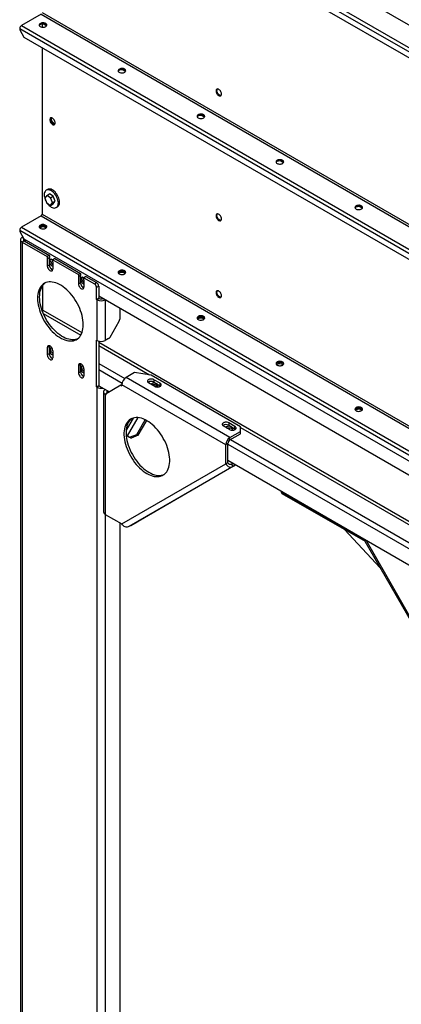
# Model space of a CAD drawing. Units: millimetres. Extents: x -3632 to 6735, y -4577 to 9086.
# Drawn here: x 2034 to 2683, y 4531 to 6206 of the extents above; entities that cross this region are included whole.
import ezdxf

# ---------------------------------------------------------------- set-up
doc = ezdxf.new("R2010")
doc.units = ezdxf.units.MM

msp = doc.modelspace()

# ---------------------------------------------------------------- linework, layer by layer
at = {"color": 7, "linetype": 'Continuous', "lineweight": 25}
for p, q in [((2070.5, 6558.1), (3802.9, 5558)), ((2034, 6533.5), (3766.4, 5533.4)), ((2037.1, 6538.8), (3769.5, 5538.7)), ((2041.1, 6519.1), (3759.4, 5527.1)), ((2070.5, 6215.2), (2037.1, 6195.9)), ((2070.5, 6215.2), (3802.9, 5215.1)), ((2072.2, 6218.1), (3804.6, 5218)), ((2037.1, 6195.9), (3769.5, 5195.8)), ((2072.2, 6198.6), (2072.2, 6192.9)), ((2079.6, 6195.1), (2073.5, 6198.7)), ((2034, 6190.5), (3766.4, 5190.4)), ((2034, 6190.5), (2034, 6188.4)), ((2034, 6188.4), (2041.1, 6176.1)), ((2041.1, 6176.1), (3759.4, 5184.2)), ((2072.2, 6158.2), (2072.2, 5875.2)), ((2214, 6117.6), (2207.8, 6121.1)), ((2348.3, 6040), (2342.2, 6043.5)), ((2482.7, 5962.4), (2476.5, 5966)), ((2081.4, 5916.9), (2079.3, 5915.7)), ((2080, 5906.8), (2076.7, 5902.1)), ((2076.7, 5902.1), (2080, 5893.7)), ((2080, 5906.8), (2084.5, 5909.4)), ((2086.5, 5903), (2080, 5906.8)), ((2091, 5905.6), (2084.5, 5909.4)), ((2086.5, 5903), (2091, 5905.6)), ((2089.8, 5894.6), (2086.5, 5903)), ((2086.5, 5889.9), (2089.8, 5894.6)), ((2089.8, 5894.6), (2094.3, 5897.2)), ((2094.3, 5897.2), (2091, 5905.6)), ((2091, 5892.5), (2094.3, 5897.2)), ((2080, 5893.7), (2086.5, 5889.9)), ((2086.5, 5889.9), (2091, 5892.5)), ((2096.3, 5886.2), (2098.4, 5887.5)), ((2617, 5884.9), (2610.9, 5888.4)), ((2070.5, 5872.2), (2037.1, 5852.9)), ((2070.5, 5872.2), (3802.9, 4872.1)), ((2072.2, 5875.2), (3804.6, 4875.1)), ((2034, 5847.6), (3766.4, 4847.5)), ((2034, 5847.6), (2034, 5845.4)), ((2034, 5845.4), (2041.1, 5833.2)), ((2037.1, 5852.9), (3769.5, 4852.8)), ((2035.3, 5831.6), (2035.3, 4463.8)), ((2039.3, 5836.2), (2038.3, 5835.6)), ((2038.3, 5835.6), (2040.4, 5834.4)), ((2041.8, 5829.5), (2038.3, 5827.5)), ((2038.3, 5827.5), (2038.3, 4459.8)), ((2038.3, 5827.5), (2081, 5802.8)), ((2040.4, 5834.4), (2040.4, 5831.1)), ((2044.6, 5828.7), (2040.4, 5831.1)), ((2041.1, 5833.2), (3759.4, 4841.3)), ((2041.8, 5830.3), (2041.8, 5829.5)), ((2041.8, 5829.5), (2084.6, 5804.8)), ((2044.6, 5827.9), (2044.6, 5828.7)), ((2084.6, 5804.8), (2081, 5802.8)), ((2081, 5802.8), (2081, 5799.1)), ((2084.6, 5801.1), (2081, 5799.1)), ((2081, 5799.1), (2081, 5786.9)), ((2084.6, 5804.8), (2084.6, 5801.1)), ((2084.6, 5788.9), (2084.6, 5801.1)), ((2093.8, 5799.5), (2090.2, 5797.5)), ((2090.2, 5793.8), (2090.2, 5797.5)), ((2090.2, 5797.5), (2134.1, 5772.2)), ((2090.2, 5793.8), (2090.2, 5781.5)), ((2093.8, 5799.5), (2137.6, 5774.2)), ((2081, 5786.9), (2084.6, 5788.9)), ((2086.7, 5783.2), (2090.2, 5781.1)), ((2137.6, 5774.2), (2134.1, 5772.2)), ((2134.1, 5772.2), (2134.1, 5768.5)), ((2137.6, 5770.5), (2134.1, 5768.5)), ((2134.1, 5768.5), (2134.1, 5756.2)), ((2137.6, 5774.2), (2137.6, 5770.5)), ((2137.6, 5758.3), (2137.6, 5770.5)), ((2146.8, 5768.9), (2143.3, 5766.9)), ((2143.3, 5763.2), (2143.3, 5766.9)), ((2143.3, 5766.9), (2161.3, 5756.4)), ((2143.3, 5763.2), (2143.3, 5750.9)), ((2146.8, 5768.9), (2164.8, 5758.5)), ((2203.4, 5774.6), (2202.5, 5774)), ((2073.6, 5711.8), (2073.6, 5754)), ((2134.1, 5756.2), (2137.6, 5758.3)), ((2139.8, 5752.5), (2143.2, 5750.5)), ((2161.3, 5756.4), (2164.8, 5758.5)), ((2168.4, 5752.4), (2164.8, 5750.3)), ((2164.8, 5729.9), (2164.8, 5750.3)), ((2168.4, 5752.4), (2168.4, 5731.9)), ((2168.4, 5731.9), (2164.8, 5729.9)), ((2164.8, 5729.9), (2165.5, 5729.5)), ((2165.5, 5729.5), (2169.1, 5731.5)), ((2165.5, 5729.5), (2165.5, 5660.1)), ((2168.4, 5736), (3283.5, 5092.3)), ((2168.4, 5731.9), (2169.1, 5731.5)), ((2176.1, 5731.5), (2179.7, 5729.5)), ((2176.1, 5731.5), (2176.1, 5731.5)), ((2179.7, 5729.5), (2179.7, 5660.1)), ((2179.7, 5729.5), (2179.7, 5729.5)), ((2073.6, 5711.8), (2140, 5673.5)), ((2204.4, 5715.2), (2204.4, 5696.5)), ((2074.2, 5705.9), (2138, 5669.1)), ((2187.8, 5666), (2203.4, 5693)), ((2337.7, 5697.1), (2336.9, 5696.4)), ((2164.8, 5660.5), (2165.5, 5660.1)), ((2164.8, 5581.3), (2164.8, 5660.5)), ((2185.3, 5663.3), (2179.7, 5660.1)), ((2084.6, 5650.1), (2081, 5648)), ((2081, 5648), (2081, 5635.8)), ((2084.6, 5650.1), (2084.7, 5651.1)), ((2084.6, 5637.8), (2084.6, 5650.1)), ((2090.2, 5642.7), (2090.2, 5630.5)), ((2168.4, 5658.9), (2168.4, 5583.3)), ((2168.4, 5657.1), (3283.5, 5013.4)), ((2168.4, 5651.6), (2254.8, 5601.7)), ((2081, 5635.8), (2084.6, 5637.8)), ((2137.6, 5619.5), (2134.1, 5617.4)), ((2134.1, 5617.4), (2134.1, 5605.2)), ((2137.6, 5619.5), (2137.7, 5620.5)), ((2137.6, 5607.2), (2137.6, 5619.5)), ((2143.3, 5612.1), (2143.3, 5599.9)), ((2168.4, 5621.2), (2212.8, 5595.5)), ((2168.4, 5610.8), (2208.3, 5587.7)), ((2472.1, 5619.5), (2471.2, 5618.9)), ((2134.1, 5605.2), (2137.6, 5607.2)), ((2229.6, 5605.6), (2215, 5597.2)), ((2391.8, 5495.2), (2215, 5597.2)), ((2257.5, 5601.3), (2229.6, 5605.6)), ((2409.5, 5513.5), (2257.5, 5601.3)), ((2273, 5587.4), (2262.4, 5593.5)), ((2262.4, 5593.5), (2262.4, 5589.5)), ((2168.4, 5583.3), (2164.8, 5581.3)), ((2164.8, 5581.3), (2165.5, 5580.9)), ((2165.5, 5580.9), (2169.1, 5582.9)), ((2165.5, 5580.9), (2165.5, 4386.3)), ((2168.4, 5583.3), (2169.1, 5582.9)), ((2168.4, 5583.3), (2186.7, 5572.7)), ((2183.2, 5574.8), (2179.7, 5576.8)), ((2179.7, 5576.8), (2179.7, 5576.8)), ((2179.7, 5576.8), (2179.7, 5576.8)), ((2206.2, 5584), (2181.4, 5569.7)), ((2208, 5585), (2206.2, 5584)), ((2206.2, 5584), (2208, 5582.9)), ((2384.7, 5482.9), (2208, 5585)), ((2208, 5582.9), (2208, 5585)), ((2263.8, 5582.1), (2253.2, 5588.2)), ((2259.8, 5584.8), (2259.6, 5584.6)), ((2262.4, 5589.5), (2273, 5583.3)), ((2265.8, 5581.3), (2267.4, 5584.1)), ((2273, 5583.3), (2273, 5587.4)), ((2273, 5583.3), (2273.9, 5582.7)), ((2176.7, 5572.7), (2176.7, 5368.6)), ((2181.4, 5569.7), (2179.7, 5568.6)), ((2179.7, 5568.6), (2179.7, 5364.5)), ((2179.7, 5568.6), (2181.4, 5567.6)), ((2181.4, 5567.6), (2181.4, 5569.7)), ((2183.2, 5574.8), (2183.2, 5574.8)), ((2183.2, 5570.7), (2183.2, 5574.8)), ((2227.1, 5528.2), (2215.2, 5507.7)), ((2217.5, 5497.8), (2235.5, 5528.9)), ((2606.4, 5541.9), (2605.6, 5541.3)), ((2233.1, 5500.3), (2247.5, 5525.3)), ((2235.6, 5498.9), (2250.1, 5523.9)), ((2391.1, 5508.6), (2380.5, 5514.8)), ((2400.3, 5513.9), (2389.7, 5520.1)), ((2389.7, 5520.1), (2389.7, 5516)), ((2389.7, 5516), (2400.3, 5509.9)), ((2400.3, 5509.9), (2400.3, 5513.9)), ((2400.3, 5509.9), (2401.2, 5509.3)), ((2409.5, 5505.4), (2409.5, 5513.5)), ((2409.5, 5512.4), (3100.5, 5113.5)), ((2217.5, 5497.8), (2221.1, 5495.7)), ((2217.5, 5497.8), (2220, 5496.3)), ((2220, 5496.3), (2223.6, 5494.3)), ((2221.1, 5495.7), (2233.1, 5500.3)), ((2223.6, 5494.3), (2221.1, 5495.7)), ((2235.6, 5498.9), (2223.6, 5494.3)), ((2233.1, 5500.3), (2235.6, 5498.9)), ((2391.8, 5495.2), (2409.5, 5505.4)), ((2391.8, 5491.1), (2409.5, 5501.3)), ((2391.8, 5491.1), (2391.8, 5495.2)), ((2409.5, 5501.3), (2409.5, 5505.4)), ((2388.3, 5485), (2384.7, 5482.9)), ((2384.7, 5450.3), (2384.7, 5482.9)), ((2388.3, 5452.3), (2388.3, 5485)), ((2388.3, 5483.8), (3063.9, 5093.8)), ((2392.8, 5491.7), (3068.4, 5101.6)), ((2208, 5348.2), (2384.7, 5450.3)), ((2396.8, 5445.7), (2220, 5343.6)), ((2401.8, 5448.6), (2235.6, 5352.6)), ((2388.3, 5452.3), (2384.7, 5450.3)), ((2388.3, 5456.4), (3063.6, 5066.5)), ((2394.3, 5450), (2396.8, 5451.5)), ((2394.3, 5450), (2396.8, 5445.7)), ((2396.8, 5445.7), (2400.3, 5447.7)), ((2400.3, 5447.7), (2398.9, 5450.3)), ((2401.8, 5448.6), (2400.3, 5447.7)), ((2478.7, 5404.2), (2478.7, 5403)), ((2478.7, 5403), (2620.2, 5321.3)), ((2478.7, 5403), (2480.3, 5400.2)), ((2480.3, 5400.2), (2621.7, 5318.6)), ((2179.7, 5364.5), (2208, 5348.2)), ((2179.7, 5364.5), (2179.7, 4382.3)), ((2204.4, 5350.2), (2204.4, 4396.6)), ((2223.6, 5345.6), (2220, 5343.6)), ((2223.6, 5345.6), (2235.6, 5352.6)), ((2586.8, 5338.7), (2647.6, 5273.5)), ((2619.1, 5323.1), (2729.1, 5131.2)), ((2621.7, 5318.6), (2620.2, 5321.3)), ((2622.7, 5321.1), (2732.6, 5129.2))]:
    msp.add_line(p, q, dxfattribs=at)
at = {"color": 7, "linetype": 'Continuous', "lineweight": 25, "flags": 128}
for points in [[(2069, 6193.9), (2070.2, 6193.4), (2071.6, 6193), (2073, 6192.8), (2074.6, 6192.8), (2076, 6193.1), (2077.3, 6193.5), (2078.5, 6194.1), (2079.3, 6194.8), (2079.9, 6195.6), (2080.1, 6196.4), (2080, 6197.3), (2079.5, 6198.1), (2078.7, 6198.9), (2077.6, 6199.5), (2076.4, 6199.9), (2074.9, 6200.2), (2073.4, 6200.3), (2071.9, 6200.2), (2070.5, 6199.8), (2069.3, 6199.3), (2068.3, 6198.7), (2067.6, 6197.9), (2067.2, 6197.1), (2067.1, 6196.2), (2067.4, 6195.4), (2068.1, 6194.6), (2069, 6193.9)], [(2069, 6197.6), (2070.2, 6198.1), (2071.6, 6198.5), (2073, 6198.7), (2074.6, 6198.6), (2076, 6198.4), (2077.3, 6198), (2078.5, 6197.4), (2079.3, 6196.7), (2079.9, 6195.9), (2080, 6195.7)], [(2203.4, 6116.3), (2204.5, 6115.8), (2205.9, 6115.4), (2207.4, 6115.2), (2208.9, 6115.3), (2210.4, 6115.5), (2211.7, 6115.9), (2212.8, 6116.5), (2213.7, 6117.2), (2214.2, 6118), (2214.5, 6118.9), (2214.3, 6119.7), (2213.9, 6120.6), (2213.1, 6121.3), (2212, 6121.9), (2210.7, 6122.4), (2209.3, 6122.7), (2207.8, 6122.7), (2206.3, 6122.6), (2204.9, 6122.3), (2203.6, 6121.8), (2202.6, 6121.1), (2201.9, 6120.4), (2201.5, 6119.5), (2201.5, 6118.7), (2201.8, 6117.8), (2202.4, 6117), (2203.4, 6116.3)], [(2203.4, 6120), (2204.5, 6120.5), (2205.9, 6120.9), (2207.4, 6121.1), (2208.9, 6121.1), (2210.4, 6120.8), (2211.7, 6120.4), (2212.8, 6119.8), (2213.7, 6119.1), (2214.2, 6118.3), (2214.3, 6118.2)], [(2377.3, 6079.2), (2377.2, 6080.5), (2376.8, 6081.9), (2376.2, 6083.2), (2375.5, 6084.5), (2374.5, 6085.7), (2373.5, 6086.6), (2372.4, 6087.3), (2371.4, 6087.7), (2370.4, 6087.8), (2369.6, 6087.5), (2368.9, 6087), (2368.4, 6086.2), (2368.2, 6085.1), (2368.2, 6083.9), (2368.4, 6082.5), (2368.9, 6081.1), (2369.6, 6079.8), (2370.4, 6078.6), (2371.4, 6077.5), (2372.4, 6076.7), (2373.5, 6076.2), (2374.5, 6075.9), (2375.5, 6076), (2376.2, 6076.4), (2376.8, 6077.1), (2377.2, 6078), (2377.3, 6079.2)], [(2376.6, 6076.8), (2376.4, 6076.7), (2375.4, 6076.8), (2374.4, 6077.2), (2373.3, 6077.9), (2372.3, 6078.8), (2371.4, 6080), (2370.6, 6081.3), (2370, 6082.7), (2369.7, 6084), (2369.5, 6085.3)], [(2337.7, 6038.8), (2338.9, 6038.2), (2340.3, 6037.9), (2341.7, 6037.7), (2343.3, 6037.7), (2344.7, 6037.9), (2346, 6038.4), (2347.2, 6038.9), (2348, 6039.6), (2348.6, 6040.5), (2348.8, 6041.3), (2348.7, 6042.2), (2348.2, 6043), (2347.4, 6043.8), (2346.3, 6044.4), (2345.1, 6044.8), (2343.6, 6045.1), (2342.1, 6045.2), (2340.6, 6045.1), (2339.2, 6044.7), (2338, 6044.2), (2337, 6043.6), (2336.3, 6042.8), (2335.9, 6042), (2335.8, 6041.1), (2336.1, 6040.2), (2336.8, 6039.5), (2337.7, 6038.8)], [(2094.5, 6030.2), (2094.3, 6031.5), (2094, 6032.8), (2093.4, 6034.2), (2092.6, 6035.5), (2091.7, 6036.7), (2090.7, 6037.6), (2089.6, 6038.3), (2088.6, 6038.7), (2087.6, 6038.8), (2086.7, 6038.5), (2086, 6038), (2085.6, 6037.1), (2085.3, 6036.1), (2085.3, 6034.8), (2085.6, 6033.5), (2086, 6032.1), (2086.7, 6030.8), (2087.6, 6029.6), (2088.6, 6028.5), (2089.6, 6027.7), (2090.7, 6027.1), (2091.7, 6026.9), (2092.6, 6027), (2093.4, 6027.4), (2094, 6028.1), (2094.3, 6029), (2094.5, 6030.2)], [(2093.8, 6027.7), (2093.1, 6027.7), (2092.1, 6028), (2091, 6028.5), (2090, 6029.3), (2089, 6030.4), (2088.1, 6031.6), (2087.4, 6032.9), (2087, 6034.3), (2086.7, 6035.7), (2086.7, 6036.9), (2087, 6038), (2087.4, 6038.7)], [(2093.8, 6027.7), (2093.6, 6027.7), (2092.6, 6027.8), (2091.6, 6028.2), (2090.5, 6028.9), (2089.5, 6029.8), (2088.5, 6031), (2087.8, 6032.3), (2087.2, 6033.6), (2086.8, 6035), (2086.7, 6036.3)], [(2094.2, 6028.6), (2093.5, 6028.8), (2092.4, 6029.3), (2091.4, 6030.1), (2090.4, 6031.2), (2089.5, 6032.4), (2088.9, 6033.8), (2088.4, 6035.1), (2088.1, 6036.5), (2088.1, 6037.7), (2088.4, 6038.7)], [(2337.7, 6042.4), (2338.9, 6043), (2340.3, 6043.4), (2341.7, 6043.5), (2343.3, 6043.5), (2344.7, 6043.3), (2346, 6042.9), (2347.2, 6042.3), (2348, 6041.6), (2348.6, 6040.8), (2348.7, 6040.6)], [(2472.1, 5961.2), (2473.2, 5960.7), (2474.6, 5960.3), (2476.1, 5960.1), (2477.6, 5960.2), (2479.1, 5960.4), (2480.4, 5960.8), (2481.5, 5961.4), (2482.4, 5962.1), (2482.9, 5962.9), (2483.2, 5963.8), (2483, 5964.6), (2482.6, 5965.5), (2481.8, 5966.2), (2480.7, 5966.8), (2479.4, 5967.3), (2478, 5967.5), (2476.5, 5967.6), (2475, 5967.5), (2473.6, 5967.2), (2472.3, 5966.7), (2471.3, 5966), (2470.6, 5965.3), (2470.2, 5964.4), (2470.2, 5963.5), (2470.5, 5962.7), (2471.1, 5961.9), (2472.1, 5961.2)], [(2472.1, 5964.9), (2473.2, 5965.4), (2474.6, 5965.8), (2476.1, 5966), (2477.6, 5965.9), (2479.1, 5965.7), (2480.4, 5965.3), (2481.5, 5964.7), (2482.4, 5964), (2482.9, 5963.2), (2483, 5963.1)], [(2087.8, 5887.1), (2089.5, 5886.2), (2091.2, 5885.7), (2092.9, 5885.4), (2094.4, 5885.6), (2095.8, 5886), (2097, 5886.7), (2098, 5887.8), (2098.8, 5889.1), (2099.4, 5890.7), (2099.7, 5892.5), (2099.8, 5894.5), (2099.6, 5896.7), (2099.1, 5898.9), (2098.4, 5901.1), (2097.5, 5903.4), (2096.4, 5905.6), (2095.1, 5907.7), (2093.6, 5909.7), (2092, 5911.4), (2090.4, 5913), (2088.6, 5914.3), (2086.9, 5915.3), (2085.1, 5916), (2083.5, 5916.4), (2081.9, 5916.5), (2080.4, 5916.2), (2079.1, 5915.6), (2078, 5914.7), (2077.1, 5913.5), (2076.4, 5912), (2075.9, 5910.3), (2075.7, 5908.4), (2075.8, 5906.3), (2076.1, 5904.2), (2076.7, 5901.9), (2077.5, 5899.6), (2078.5, 5897.4), (2078.5, 5897.4)], [(2098.4, 5887.5), (2099.1, 5888), (2100.1, 5889), (2100.9, 5890.4), (2101.5, 5892), (2101.8, 5893.8), (2101.9, 5895.8), (2101.7, 5897.9), (2101.3, 5900.1), (2100.6, 5902.4), (2099.7, 5904.6), (2098.5, 5906.8), (2097.2, 5908.9), (2095.8, 5910.9), (2094.2, 5912.7), (2092.5, 5914.2), (2090.8, 5915.5), (2089, 5916.5), (2087.3, 5917.2), (2085.6, 5917.6), (2084, 5917.7), (2082.5, 5917.4), (2081.4, 5916.9)], [(2606.4, 5883.7), (2607.6, 5883.1), (2609, 5882.7), (2610.4, 5882.6), (2612, 5882.6), (2613.4, 5882.8), (2614.7, 5883.2), (2615.9, 5883.8), (2616.7, 5884.5), (2617.3, 5885.3), (2617.5, 5886.2), (2617.4, 5887.1), (2616.9, 5887.9), (2616.1, 5888.6), (2615, 5889.3), (2613.8, 5889.7), (2612.3, 5890), (2610.8, 5890.1), (2609.3, 5889.9), (2607.9, 5889.6), (2606.7, 5889.1), (2605.7, 5888.5), (2605, 5887.7), (2604.6, 5886.9), (2604.5, 5886), (2604.8, 5885.1), (2605.5, 5884.3), (2606.4, 5883.7)], [(2606.4, 5887.3), (2607.6, 5887.9), (2609, 5888.2), (2610.4, 5888.4), (2612, 5888.4), (2613.4, 5888.2), (2614.7, 5887.8), (2615.9, 5887.2), (2616.7, 5886.5), (2617.3, 5885.6), (2617.4, 5885.5)], [(2377.3, 5866.9), (2377.2, 5868.2), (2376.8, 5869.6), (2376.2, 5870.9), (2375.5, 5872.2), (2374.5, 5873.4), (2373.5, 5874.3), (2372.4, 5875), (2371.4, 5875.4), (2370.4, 5875.5), (2369.6, 5875.2), (2368.9, 5874.7), (2368.4, 5873.9), (2368.2, 5872.8), (2368.2, 5871.6), (2368.4, 5870.2), (2368.9, 5868.8), (2369.6, 5867.5), (2370.4, 5866.3), (2371.4, 5865.2), (2372.4, 5864.4), (2373.5, 5863.9), (2374.5, 5863.6), (2375.5, 5863.7), (2376.2, 5864.1), (2376.8, 5864.8), (2377.2, 5865.7), (2377.3, 5866.9)], [(2376.6, 5864.5), (2376.4, 5864.4), (2375.4, 5864.5), (2374.4, 5864.9), (2373.3, 5865.6), (2372.3, 5866.5), (2371.4, 5867.7), (2370.6, 5869), (2370, 5870.4), (2369.7, 5871.7), (2369.5, 5873)], [(2069, 5850.9), (2070.2, 5850.4), (2071.6, 5850), (2073, 5849.9), (2074.6, 5849.9), (2076, 5850.1), (2077.3, 5850.5), (2078.5, 5851.1), (2079.3, 5851.8), (2079.9, 5852.6), (2080.1, 5853.5), (2080, 5854.4), (2079.5, 5855.2), (2078.7, 5855.9), (2077.6, 5856.5), (2076.4, 5857), (2074.9, 5857.3), (2073.4, 5857.3), (2071.9, 5857.2), (2070.5, 5856.9), (2069.3, 5856.4), (2068.3, 5855.8), (2067.6, 5855), (2067.2, 5854.1), (2067.1, 5853.3), (2067.4, 5852.4), (2068.1, 5851.6), (2069, 5850.9)], [(2079.4, 5851.9), (2078.9, 5852.4), (2077.9, 5853.1), (2076.7, 5853.6), (2075.3, 5853.9), (2073.8, 5854.1), (2072.3, 5854), (2070.9, 5853.7), (2069.6, 5853.2), (2068.6, 5852.6), (2067.9, 5851.9)], [(2078.5, 5851.1), (2078.1, 5851.7), (2077.3, 5852.4), (2076.3, 5852.9), (2075, 5853.2), (2073.7, 5853.3), (2072.3, 5853.2), (2071.1, 5852.9), (2070, 5852.5), (2069.2, 5851.8), (2068.7, 5851.1)], [(2080, 5852.8), (2079.9, 5852.9), (2079.3, 5853.7), (2078.5, 5854.5), (2077.3, 5855), (2076, 5855.5), (2074.6, 5855.7), (2073, 5855.7), (2071.6, 5855.5), (2070.2, 5855.2), (2069, 5854.6)], [(2069, 5854.6), (2070.2, 5855.2), (2071.6, 5855.5), (2073, 5855.7), (2074.6, 5855.7), (2076, 5855.5), (2077.3, 5855), (2078.5, 5854.5), (2079.3, 5853.7), (2079.9, 5852.9), (2080, 5852.8)], [(2038.3, 5835.6), (2037, 5834.8), (2036.1, 5833.8), (2035.5, 5832.7), (2035.3, 5831.6), (2035.5, 5830.4), (2036.1, 5829.3), (2037, 5828.3), (2038.3, 5827.5)], [(2090.2, 5796.9), (2090, 5797.1), (2088.9, 5797.8), (2087.8, 5798.2), (2086.9, 5798.3), (2086, 5798), (2085.3, 5797.5), (2084.8, 5796.7), (2084.6, 5795.6), (2084.6, 5794.4), (2084.8, 5793), (2085.3, 5791.7), (2086, 5790.3), (2086.9, 5789.1), (2087.8, 5788), (2088.9, 5787.2), (2090, 5786.7), (2090.2, 5786.6)], [(2087.2, 5798.3), (2087.1, 5798.1), (2086.8, 5797.1), (2086.7, 5795.9), (2086.9, 5794.6), (2087.3, 5793.2), (2087.9, 5791.9), (2088.8, 5790.6), (2089.7, 5789.5), (2090.2, 5789)], [(2081, 5786.9), (2081.2, 5785.5), (2081.6, 5784.1), (2082.2, 5782.7), (2083, 5781.3), (2084, 5780.2), (2085.1, 5779.2), (2086.2, 5778.6), (2087.3, 5778.3), (2088.2, 5778.3), (2089.1, 5778.7), (2089.7, 5779.4), (2090.1, 5780.4), (2090.2, 5781.5)], [(2203.4, 5773.4), (2204.5, 5772.8), (2205.9, 5772.5), (2207.4, 5772.3), (2208.9, 5772.3), (2210.4, 5772.6), (2211.7, 5773), (2212.8, 5773.5), (2213.7, 5774.3), (2214.2, 5775.1), (2214.5, 5775.9), (2214.3, 5776.8), (2213.9, 5777.6), (2213.1, 5778.4), (2212, 5779), (2210.7, 5779.4), (2209.3, 5779.7), (2207.8, 5779.8), (2206.3, 5779.7), (2204.9, 5779.3), (2203.6, 5778.8), (2202.6, 5778.2), (2201.9, 5777.4), (2201.5, 5776.6), (2201.5, 5775.7), (2201.8, 5774.9), (2202.4, 5774.1), (2203.4, 5773.4)], [(2214.3, 5775.2), (2214.2, 5775.4), (2213.7, 5776.2), (2212.8, 5776.9), (2211.7, 5777.5), (2210.4, 5777.9), (2208.9, 5778.1), (2207.4, 5778.1), (2205.9, 5778), (2204.5, 5777.6), (2203.4, 5777.1)], [(2203.4, 5777.1), (2204.5, 5777.6), (2205.9, 5778), (2207.4, 5778.1), (2208.9, 5778.1), (2210.4, 5777.9), (2211.7, 5777.5), (2212.8, 5776.9), (2213.7, 5776.2), (2214.2, 5775.4), (2214.3, 5775.2)], [(2143.3, 5766.3), (2143, 5766.5), (2141.9, 5767.2), (2140.9, 5767.6), (2139.9, 5767.7), (2139, 5767.4), (2138.4, 5766.9), (2137.9, 5766.1), (2137.6, 5765), (2137.6, 5763.8), (2137.9, 5762.4), (2138.4, 5761), (2139, 5759.7), (2139.9, 5758.5), (2140.9, 5757.4), (2141.9, 5756.6), (2143, 5756.1), (2143.3, 5756)], [(2140.2, 5767.7), (2140.1, 5767.5), (2139.8, 5766.5), (2139.7, 5765.3), (2139.9, 5764), (2140.3, 5762.6), (2141, 5761.3), (2141.8, 5760), (2142.7, 5758.9), (2143.3, 5758.4)], [(2064.4, 5731.9), (2064.5, 5728.3), (2064.9, 5724.4), (2065.5, 5720.5), (2066.4, 5716.6), (2067.5, 5712.5), (2068.9, 5708.5), (2070.4, 5704.5), (2072.2, 5700.5), (2074.2, 5696.5), (2076.4, 5692.6), (2078.7, 5688.9), (2081.2, 5685.3), (2083.9, 5681.8), (2086.6, 5678.5), (2089.5, 5675.5), (2092.5, 5672.6), (2095.5, 5670), (2098.6, 5667.6), (2101.7, 5665.5), (2104.9, 5663.7), (2108, 5662.2), (2111.1, 5661), (2114.1, 5660.1), (2117.1, 5659.5), (2120, 5659.3), (2122.8, 5659.4), (2125.4, 5659.8), (2127.9, 5660.5), (2130.2, 5661.5), (2132.4, 5662.9), (2134.4, 5664.6), (2136.2, 5666.5), (2137.7, 5668.7), (2139.1, 5671.2), (2140.2, 5674), (2141.1, 5676.9), (2141.7, 5680.1), (2142.1, 5683.5), (2142.2, 5687), (2142.1, 5690.7), (2141.7, 5694.5), (2141.1, 5698.4), (2140.2, 5702.4), (2139.1, 5706.4), (2137.7, 5710.5), (2136.2, 5714.5), (2134.4, 5718.5), (2132.4, 5722.5), (2130.2, 5726.3), (2127.9, 5730.1), (2125.4, 5733.7), (2122.8, 5737.2), (2120, 5740.4), (2117.1, 5743.5), (2114.1, 5746.4), (2111.1, 5749), (2108, 5751.4), (2104.9, 5753.5), (2101.7, 5755.3), (2098.6, 5756.8), (2095.5, 5758), (2092.5, 5758.9), (2089.5, 5759.4), (2086.6, 5759.7), (2083.9, 5759.6), (2081.2, 5759.2), (2078.7, 5758.5), (2076.4, 5757.4), (2074.2, 5756.1), (2072.2, 5754.4), (2070.4, 5752.5), (2068.9, 5750.2), (2067.5, 5747.7), (2066.4, 5745), (2065.5, 5742), (2064.9, 5738.9), (2064.5, 5735.5), (2064.4, 5731.9)], [(2132.5, 5663), (2131.4, 5662.5), (2128.9, 5661.8), (2126.3, 5661.4), (2123.5, 5661.3), (2120.6, 5661.6), (2117.7, 5662.1), (2114.6, 5663), (2111.5, 5664.2), (2108.4, 5665.8), (2105.3, 5667.6), (2102.2, 5669.7), (2099.1, 5672), (2096, 5674.6), (2093.1, 5677.5), (2090.2, 5680.6), (2087.4, 5683.9), (2084.8, 5687.3), (2082.2, 5690.9), (2079.9, 5694.7), (2077.7, 5698.6), (2075.8, 5702.5), (2074, 5706.5), (2072.4, 5710.5), (2071.1, 5714.6), (2070, 5718.6), (2069.1, 5722.6), (2068.5, 5726.5), (2068.1, 5730.3), (2068, 5734), (2068.1, 5737.5), (2068.5, 5740.9), (2069.1, 5744.1), (2070, 5747), (2071.1, 5749.8), (2072.4, 5752.3), (2074, 5754.5), (2075.8, 5756.5), (2077.6, 5758)], [(2134.1, 5756.2), (2134.2, 5754.9), (2134.6, 5753.5), (2135.2, 5752), (2136.1, 5750.7), (2137, 5749.6), (2138.1, 5748.6), (2139.2, 5748), (2140.3, 5747.7), (2141.3, 5747.7), (2142.1, 5748.1), (2142.7, 5748.8), (2143.1, 5749.7), (2143.3, 5750.9)], [(2377.3, 5736.2), (2377.2, 5737.5), (2376.8, 5738.9), (2376.2, 5740.3), (2375.5, 5741.6), (2374.5, 5742.7), (2373.5, 5743.7), (2372.4, 5744.4), (2371.4, 5744.7), (2370.4, 5744.8), (2369.6, 5744.6), (2368.9, 5744), (2368.4, 5743.2), (2368.2, 5742.2), (2368.2, 5740.9), (2368.4, 5739.6), (2368.9, 5738.2), (2369.6, 5736.9), (2370.4, 5735.6), (2371.4, 5734.6), (2372.4, 5733.8), (2373.5, 5733.2), (2374.5, 5733), (2375.5, 5733.1), (2376.2, 5733.5), (2376.8, 5734.1), (2377.2, 5735.1), (2377.3, 5736.2)], [(2376.6, 5733.8), (2376.4, 5733.8), (2375.4, 5733.9), (2374.4, 5734.3), (2373.3, 5735), (2372.3, 5735.9), (2371.4, 5737), (2370.6, 5738.3), (2370, 5739.7), (2369.7, 5741.1), (2369.5, 5742.4)], [(2337.7, 5695.8), (2338.9, 5695.3), (2340.3, 5694.9), (2341.7, 5694.7), (2343.3, 5694.8), (2344.7, 5695), (2346, 5695.4), (2347.2, 5696), (2348, 5696.7), (2348.6, 5697.5), (2348.8, 5698.4), (2348.7, 5699.2), (2348.2, 5700.1), (2347.4, 5700.8), (2346.3, 5701.4), (2345.1, 5701.9), (2343.6, 5702.2), (2342.1, 5702.2), (2340.6, 5702.1), (2339.2, 5701.8), (2338, 5701.3), (2337, 5700.6), (2336.3, 5699.9), (2335.9, 5699), (2335.8, 5698.2), (2336.1, 5697.3), (2336.8, 5696.5), (2337.7, 5695.8)], [(2348.7, 5697.7), (2348.6, 5697.8), (2348, 5698.6), (2347.2, 5699.3), (2346, 5699.9), (2344.7, 5700.3), (2343.3, 5700.6), (2341.7, 5700.6), (2340.3, 5700.4), (2338.9, 5700), (2337.7, 5699.5)], [(2337.7, 5699.5), (2338.9, 5700), (2340.3, 5700.4), (2341.7, 5700.6), (2343.3, 5700.6), (2344.7, 5700.3), (2346, 5699.9), (2347.2, 5699.3), (2348, 5698.6), (2348.6, 5697.8), (2348.7, 5697.7)], [(2090.2, 5642.7), (2090.1, 5644.1), (2089.7, 5645.5), (2089.1, 5646.9), (2088.2, 5648.2), (2087.3, 5649.4), (2086.2, 5650.3), (2085.1, 5651), (2084, 5651.3), (2083, 5651.3), (2082.2, 5650.9), (2081.6, 5650.2), (2081.2, 5649.2), (2081, 5648)], [(2089.3, 5646.6), (2088.9, 5646.8), (2087.8, 5647.1), (2086.9, 5647.2), (2086, 5647), (2085.3, 5646.4), (2084.8, 5645.6), (2084.6, 5644.6), (2084.6, 5643.3), (2084.8, 5642), (2085.3, 5640.6), (2086, 5639.3), (2086.9, 5638), (2087.8, 5637), (2088.9, 5636.2), (2090, 5635.6), (2090.2, 5635.5)], [(2090.2, 5638), (2089.2, 5639), (2088.3, 5640.2), (2087.6, 5641.5), (2087.1, 5642.9), (2086.8, 5644.2), (2086.7, 5645.5), (2086.9, 5646.6), (2087.2, 5647.2)], [(2081, 5635.8), (2081.2, 5634.4), (2081.6, 5633), (2082.2, 5631.6), (2083, 5630.3), (2084, 5629.1), (2085.1, 5628.2), (2086.2, 5627.5), (2087.3, 5627.2), (2088.2, 5627.3), (2089.1, 5627.6), (2089.7, 5628.3), (2090.1, 5629.3), (2090.2, 5630.5)], [(2143.3, 5612.1), (2143.1, 5613.5), (2142.7, 5614.9), (2142.1, 5616.3), (2141.3, 5617.6), (2140.3, 5618.8), (2139.2, 5619.7), (2138.1, 5620.4), (2137, 5620.7), (2136.1, 5620.6), (2135.2, 5620.3), (2134.6, 5619.6), (2134.2, 5618.6), (2134.1, 5617.4)], [(2142.3, 5615.9), (2141.9, 5616.1), (2140.9, 5616.5), (2139.9, 5616.6), (2139, 5616.4), (2138.4, 5615.8), (2137.9, 5615), (2137.6, 5613.9), (2137.6, 5612.7), (2137.9, 5611.4), (2138.4, 5610), (2139, 5608.6), (2139.9, 5607.4), (2140.9, 5606.4), (2141.9, 5605.5), (2143, 5605), (2143.3, 5604.9)], [(2143.3, 5607.4), (2142.3, 5608.4), (2141.4, 5609.6), (2140.6, 5610.9), (2140.1, 5612.2), (2139.8, 5613.6), (2139.7, 5614.9), (2139.9, 5616), (2140.2, 5616.6)], [(2472.1, 5618.3), (2473.2, 5617.7), (2474.6, 5617.4), (2476.1, 5617.2), (2477.6, 5617.2), (2479.1, 5617.4), (2480.4, 5617.8), (2481.5, 5618.4), (2482.4, 5619.1), (2482.9, 5620), (2483.2, 5620.8), (2483, 5621.7), (2482.6, 5622.5), (2481.8, 5623.3), (2480.7, 5623.9), (2479.4, 5624.3), (2478, 5624.6), (2476.5, 5624.7), (2475, 5624.5), (2473.6, 5624.2), (2472.3, 5623.7), (2471.3, 5623.1), (2470.6, 5622.3), (2470.2, 5621.5), (2470.2, 5620.6), (2470.5, 5619.7), (2471.1, 5619), (2472.1, 5618.3)], [(2483, 5620.1), (2482.9, 5620.3), (2482.4, 5621.1), (2481.5, 5621.8), (2480.4, 5622.4), (2479.1, 5622.8), (2477.6, 5623), (2476.1, 5623), (2474.6, 5622.9), (2473.2, 5622.5), (2472.1, 5621.9)], [(2472.1, 5621.9), (2473.2, 5622.5), (2474.6, 5622.9), (2476.1, 5623), (2477.6, 5623), (2479.1, 5622.8), (2480.4, 5622.4), (2481.5, 5621.8), (2482.4, 5621.1), (2482.9, 5620.3), (2483, 5620.1)], [(2134.1, 5605.2), (2134.2, 5603.8), (2134.6, 5602.4), (2135.2, 5601), (2136.1, 5599.7), (2137, 5598.5), (2138.1, 5597.6), (2139.2, 5596.9), (2140.3, 5596.6), (2141.3, 5596.6), (2142.1, 5597), (2142.7, 5597.7), (2143.1, 5598.7), (2143.3, 5599.9)], [(2262.4, 5593.5), (2261.2, 5594.1), (2259.7, 5594.5), (2258.2, 5594.6), (2256.6, 5594.6), (2255.1, 5594.3), (2253.8, 5593.8), (2252.7, 5593.2), (2251.9, 5592.4), (2251.4, 5591.6), (2251.3, 5590.7), (2251.6, 5589.8), (2252.2, 5589), (2253.2, 5588.2)], [(2179.7, 5576.8), (2178.4, 5575.9), (2177.5, 5574.9), (2176.9, 5573.8), (2176.7, 5572.7), (2176.9, 5571.6), (2177.5, 5570.5), (2178.4, 5569.5), (2179.7, 5568.6)], [(2258.2, 5586.6), (2257.2, 5585.9), (2257.2, 5585.9)], [(2267, 5581.1), (2267.9, 5581.6), (2268.7, 5582.4), (2269.1, 5583.2), (2269.3, 5584.1), (2269, 5584.9), (2268.5, 5585.7), (2267.6, 5586.4), (2266.5, 5587), (2265.2, 5587.4), (2263.7, 5587.7), (2262.2, 5587.7), (2260.7, 5587.5), (2259.3, 5587.1), (2258.2, 5586.6), (2258.2, 5586.6)], [(2259.4, 5584.7), (2259.7, 5584.8), (2261.1, 5585.1), (2262.6, 5585.3), (2264.1, 5585.2), (2265.5, 5584.9), (2266.8, 5584.4), (2267.9, 5583.8), (2268.7, 5583.1), (2268.9, 5582.7)], [(2263.8, 5582.1), (2265.1, 5581.6), (2266.5, 5581.2), (2268, 5581), (2269.6, 5581.1), (2271.1, 5581.3), (2272.4, 5581.8), (2273.5, 5582.5), (2274.3, 5583.2), (2274.8, 5584.1), (2274.9, 5585), (2274.6, 5585.9), (2274, 5586.7), (2273, 5587.4)], [(2606.4, 5540.7), (2607.6, 5540.2), (2609, 5539.8), (2610.4, 5539.6), (2612, 5539.7), (2613.4, 5539.9), (2614.7, 5540.3), (2615.9, 5540.9), (2616.7, 5541.6), (2617.3, 5542.4), (2617.5, 5543.3), (2617.4, 5544.1), (2616.9, 5544.9), (2616.1, 5545.7), (2615, 5546.3), (2613.8, 5546.8), (2612.3, 5547), (2610.8, 5547.1), (2609.3, 5547), (2607.9, 5546.7), (2606.7, 5546.2), (2605.7, 5545.5), (2605, 5544.7), (2604.6, 5543.9), (2604.5, 5543), (2604.8, 5542.2), (2605.5, 5541.4), (2606.4, 5540.7)], [(2617.4, 5542.5), (2617.3, 5542.7), (2616.7, 5543.5), (2615.9, 5544.2), (2614.7, 5544.8), (2613.4, 5545.2), (2612, 5545.4), (2610.4, 5545.5), (2609, 5545.3), (2607.6, 5544.9), (2606.4, 5544.4)], [(2606.4, 5544.4), (2607.6, 5544.9), (2609, 5545.3), (2610.4, 5545.5), (2612, 5545.4), (2613.4, 5545.2), (2614.7, 5544.8), (2615.9, 5544.2), (2616.7, 5543.5), (2617.3, 5542.7), (2617.4, 5542.5)], [(2250.4, 5523.7), (2247.3, 5525.4), (2244.1, 5526.8), (2241.1, 5527.8), (2238.1, 5528.5), (2235.1, 5528.9), (2232.3, 5529), (2229.6, 5528.8), (2227, 5528.2), (2224.6, 5527.3), (2222.3, 5526.1), (2220.3, 5524.6), (2218.4, 5522.8), (2216.7, 5520.7), (2215.3, 5518.4), (2214, 5515.7), (2213, 5512.9), (2212.3, 5509.8), (2211.8, 5506.5), (2211.5, 5503.1), (2211.5, 5499.5), (2211.8, 5495.7), (2212.3, 5491.8), (2213, 5487.9), (2214, 5483.9), (2215.3, 5479.9), (2216.7, 5475.8), (2218.4, 5471.8), (2220.3, 5467.8), (2222.3, 5463.9), (2224.6, 5460.1), (2227, 5456.4), (2229.6, 5452.9), (2232.3, 5449.5), (2235.1, 5446.3), (2238.1, 5443.3), (2241.1, 5440.6), (2244.1, 5438.1), (2247.3, 5435.9), (2250.4, 5433.9), (2253.5, 5432.3), (2256.6, 5430.9), (2259.7, 5429.8), (2262.7, 5429.1), (2265.6, 5428.7), (2268.5, 5428.6), (2271.2, 5428.9), (2273.8, 5429.4), (2276.2, 5430.3), (2278.4, 5431.5), (2280.5, 5433), (2282.4, 5434.8), (2284.1, 5436.9), (2285.5, 5439.3), (2286.8, 5441.9), (2287.7, 5444.8), (2288.5, 5447.8), (2289, 5451.1), (2289.2, 5454.6), (2289.2, 5458.2), (2289, 5462), (2288.5, 5465.8), (2287.7, 5469.8), (2286.8, 5473.8), (2285.5, 5477.8), (2284.1, 5481.8), (2282.4, 5485.9), (2280.5, 5489.8), (2278.4, 5493.7), (2276.2, 5497.6), (2273.8, 5501.2), (2271.2, 5504.8), (2268.5, 5508.2), (2265.6, 5511.3), (2262.7, 5514.3), (2259.7, 5517.1), (2256.6, 5519.6), (2253.5, 5521.8), (2250.4, 5523.7)], [(2224.7, 5527.4), (2223.8, 5526.7), (2221.9, 5524.9), (2220.2, 5522.8), (2218.8, 5520.4), (2217.6, 5517.8), (2216.6, 5514.9), (2215.8, 5511.8), (2215.3, 5508.6), (2215.1, 5505.1), (2215.1, 5501.5), (2215.3, 5497.7), (2215.8, 5493.9), (2216.6, 5489.9), (2217.6, 5485.9), (2218.8, 5481.9), (2220.2, 5477.9), (2221.9, 5473.8), (2223.8, 5469.9), (2225.9, 5466), (2228.1, 5462.1), (2230.6, 5458.5), (2233.1, 5454.9), (2235.8, 5451.5), (2238.7, 5448.4), (2241.6, 5445.4), (2244.6, 5442.6), (2247.7, 5440.1), (2250.8, 5437.9), (2253.9, 5436)], [(2389.7, 5520.1), (2388.5, 5520.6), (2387, 5521), (2385.5, 5521.2), (2383.9, 5521.1), (2382.4, 5520.8), (2381.1, 5520.4), (2380, 5519.7), (2379.2, 5519), (2378.7, 5518.1), (2378.6, 5517.2), (2378.9, 5516.3), (2379.5, 5515.5), (2380.5, 5514.8)], [(2385.4, 5513.1), (2384.5, 5512.4), (2384.5, 5512.4)], [(2394.3, 5507.6), (2395.1, 5508.1), (2395.9, 5508.9), (2396.4, 5509.7), (2396.5, 5510.6), (2396.3, 5511.4), (2395.8, 5512.3), (2394.9, 5513), (2393.8, 5513.6), (2392.4, 5514), (2391, 5514.2), (2389.5, 5514.2), (2388, 5514), (2386.6, 5513.7), (2385.4, 5513.1), (2385.4, 5513.1)], [(2386.6, 5511.2), (2387, 5511.3), (2388.4, 5511.7), (2389.9, 5511.8), (2391.4, 5511.7), (2392.8, 5511.4), (2394.1, 5511), (2395.1, 5510.4), (2395.9, 5509.6), (2396.2, 5509.3)], [(2391.1, 5508.6), (2392.3, 5508.1), (2393.8, 5507.7), (2395.3, 5507.5), (2396.9, 5507.6), (2398.4, 5507.9), (2399.7, 5508.3), (2400.8, 5509), (2401.6, 5509.8), (2402.1, 5510.6), (2402.2, 5511.5), (2401.9, 5512.4), (2401.3, 5513.2), (2400.3, 5513.9)], [(2215.2, 5499.1), (2216, 5498.7), (2216.8, 5498.2), (2217.5, 5497.8)], [(2215.2, 5499.1), (2215.3, 5499.1), (2216.9, 5498.1), (2218.6, 5497.2), (2220, 5496.3)], [(2384.7, 5450.3), (2385.8, 5448.7), (2387.2, 5447.3), (2388.7, 5446.1), (2390.3, 5445.3), (2392, 5444.9), (2393.7, 5444.8), (2395.3, 5445.1), (2396.8, 5445.7)], [(2253.9, 5436), (2257.1, 5434.3), (2260.2, 5432.9), (2263.2, 5431.9), (2266.2, 5431.2), (2269.2, 5430.8), (2272, 5430.7), (2274.7, 5430.9), (2277.3, 5431.5), (2279.6, 5432.3)], [(2220, 5343.6), (2218.6, 5343), (2216.9, 5342.7), (2215.3, 5342.8), (2213.6, 5343.2), (2211.9, 5344.1), (2210.4, 5345.2), (2209.1, 5346.6), (2208, 5348.2)]]:
    msp.add_lwpolyline(points, dxfattribs=at)
at = {"color": 7, "linetype": 'Continuous', "lineweight": 25}
for centre, radius, start, end in [((2040.8, 6190.2), 6.76, 122.6055, 177.3945), ((2070.7, 6194.2), 3.72, 116.4825, 156.3536), ((2205, 6116.7), 3.72, 116.4825, 156.3535), ((2373.2, 6085.5), 3.72, 143.636, 183.5144), ((2090.4, 6036.5), 3.72, 143.6359, 183.5144), ((2339.4, 6039.1), 3.72, 116.4825, 156.3536), ((2473.7, 5961.6), 3.72, 116.4825, 156.3536), ((2099.5, 5906.4), 22.6, 216.6871, 238.7305), ((2608.1, 5884), 3.72, 116.4825, 156.3536), ((2068.5, 5875.3), 3.69, 302.6055, 357.3945), ((2373.2, 5873.2), 3.72, 143.6369, 183.5143), ((2040.8, 5847.2), 6.76, 122.6055, 177.3945), ((2070.7, 5851.3), 3.72, 116.4825, 156.3536), ((2042.7, 5831.7), 2.33, 172.6908, 247.3146), ((2094, 5789.1), 9.47, 181.3545, 245.6183), ((2205, 5773.7), 3.72, 116.4825, 156.3535), ((2207.9, 5766.2), 9.51, 54.5587, 118.4722), ((2147.1, 5758.5), 9.47, 181.3545, 245.6184), ((2157.2, 5750), 7.68, 2.6055, 57.3945), ((2160.7, 5752), 7.68, 2.6055, 57.3945), ((2373.2, 5742.6), 3.72, 143.6369, 183.5143), ((2172.6, 5743.1), 15.4, 242.6097, 297.3903), ((2172.6, 5738.4), 7.69, 242.6097, 297.3903), ((2068.6, 5712), 4.99, 327.6779, 357.8287), ((2197.2, 5696.7), 7.21, 328.8563, 358.0435), ((2339.4, 5696.2), 3.72, 116.4825, 156.3535), ((2342.2, 5688.7), 9.51, 54.5587, 118.4722), ((2172.6, 5673.7), 15.4, 242.6097, 297.3903), ((2181.5, 5669.4), 7.21, 301.9547, 331.1444), ((2094, 5638.1), 9.47, 181.3545, 245.6183), ((2473.7, 5618.6), 3.72, 116.4825, 156.3536), ((2476.6, 5611.1), 9.51, 54.5587, 118.4722), ((2147.1, 5607.4), 9.47, 181.3545, 245.6184), ((2223.3, 5584.3), 15.4, 122.6055, 177.3945), ((2172.6, 5594.5), 15.4, 242.6763, 279.7376), ((2257.9, 5581.2), 9.47, 61.3595, 125.6096), ((2184, 5572.7), 2.18, 110.7834, 249.2166), ((2608.1, 5541.1), 3.72, 116.4825, 156.3536), ((2611, 5533.6), 9.51, 54.5587, 118.4722), ((2385.1, 5507.7), 9.47, 61.3595, 125.6096), ((2400.1, 5482.2), 15.4, 122.6055, 177.3945), ((2395.9, 5484.6), 7.68, 122.6055, 177.3945), ((2392.5, 5454.2), 4.61, 204.8163, 293.6431), ((2181.8, 5369.1), 5.03, 185.6948, 245.6253)]:
    msp.add_arc(centre, radius, start, end, dxfattribs=at)

doc.saveas('drawing.dxf')
